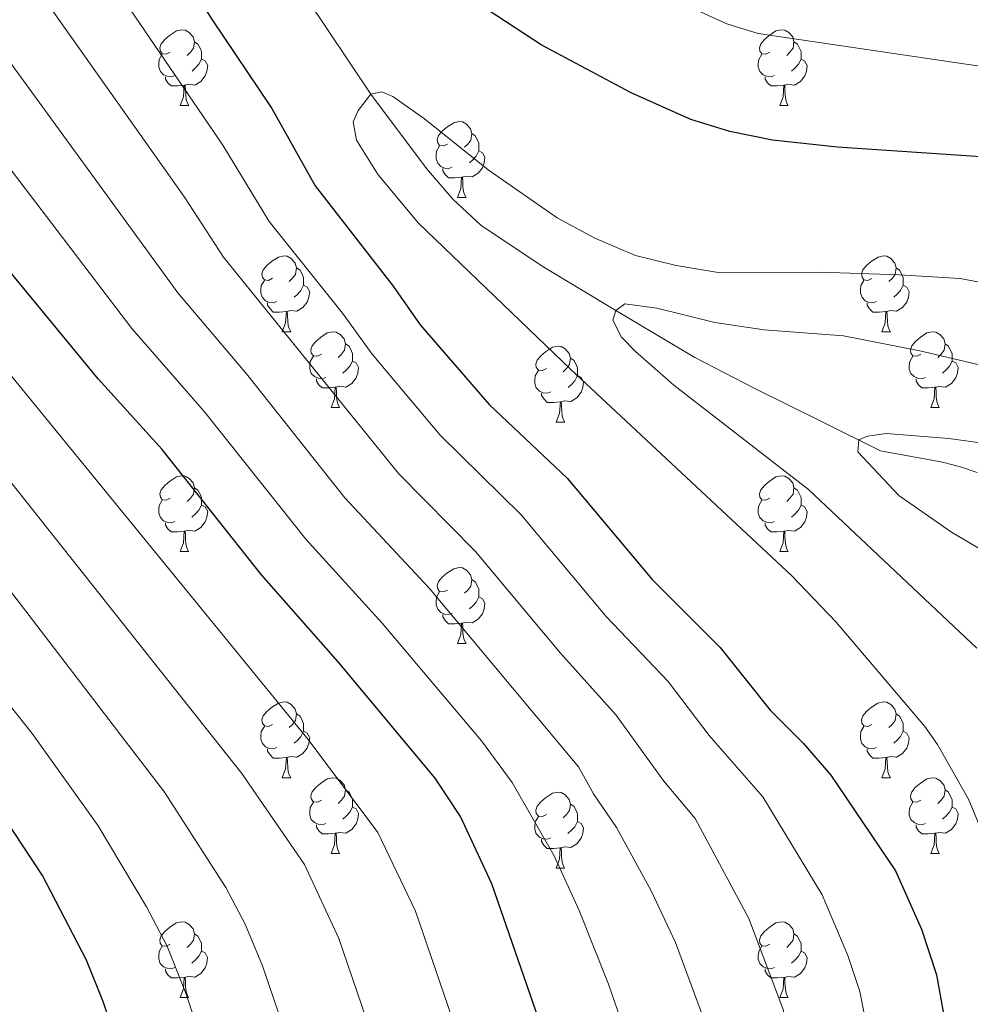
# Model space of a CAD drawing. Units: metres. Extents: x 626422 to 630932, y 4761593 to 4764646.
# Drawn here: x 627984 to 628110, y 4763844 to 4763974 of the extents above; entities that cross this region are included whole.
import ezdxf

# ---------------------------------------------------------------- set-up
doc = ezdxf.new("R2010")
doc.units = ezdxf.units.M
doc.header["$MEASUREMENT"] = 0
doc.linetypes.add('DGN Style 3', pattern=[1147.6976, 819.784, -327.9136])
for name, color, linetype, lineweight in [('Nivel 11', 7, 'Continuous', 0), ('Nivel 36', 7, 'Continuous', 0), ('Nivel 4', 7, 'Continuous', 0), ('Nivel 5', 7, 'Continuous', 0), ('Nivel 63', 7, 'Continuous', 0)]:
    doc.layers.add(name, color=color, linetype=linetype, lineweight=lineweight)

msp = doc.modelspace()

# ---------------------------------------------------------------- linework, layer by layer
at = {"layer": 'Nivel 11', "color": 142, "linetype": 'DGN Style 3', "lineweight": 13}
msp.add_polyline3d([(628111.15, 4763914.24, 933.84), (628108.95, 4763915.02, 934.71), (628106.59, 4763915.6, 935.05), (628098.36, 4763917.1, 935.05), (628090.64, 4763920.97, 935.13), (628081.66, 4763925.4, 935.92), (628073.8, 4763929.46, 937.08), (628063.34, 4763935.69, 940), (628053.63, 4763941.54, 941.2), (628045.49, 4763946.97, 942), (628041.81, 4763950.39, 942.28), (628038.32, 4763954.47, 942.67), (628030.94, 4763964.29, 945), (628022.45, 4763977.02, 946.41), (628015.64, 4763985.73, 947.36), (627996.18, 4764008.34, 950.14), (627986.57, 4764019.82, 951.05)], dxfattribs=at)
at = {"layer": 'Nivel 36', "color": 92, "linetype": 'Continuous', "lineweight": 0}
for p, q in [((628005.72, 4763962.78), (628006.85, 4763962.78)), ((628085.05, 4763962.78), (628086.17, 4763962.78)), ((628042.41, 4763950.64), (628043.54, 4763950.64)), ((628019.22, 4763932.88), (628020.35, 4763932.88)), ((628098.55, 4763932.87), (628099.68, 4763932.87)), ((628025.7, 4763922.84), (628026.82, 4763922.84)), ((628105.03, 4763922.84), (628106.15, 4763922.84)), ((628055.47, 4763920.93), (628056.6, 4763920.93)), ((628005.72, 4763903.79), (628006.84, 4763903.79)), ((628085.05, 4763903.79), (628086.17, 4763903.79)), ((628042.41, 4763891.65), (628043.54, 4763891.65)), ((628019.22, 4763873.88), (628020.35, 4763873.88)), ((628098.55, 4763873.88), (628099.68, 4763873.88)), ((628025.7, 4763863.85), (628026.82, 4763863.85)), ((628105.02, 4763863.85), (628106.15, 4763863.85)), ((628055.47, 4763861.94), (628056.59, 4763861.94)), ((628005.72, 4763844.8), (628006.84, 4763844.8)), ((628085.05, 4763844.8), (628086.17, 4763844.8))]:
    msp.add_line(p, q, dxfattribs=at)
at = {"layer": 'Nivel 36', "color": 92, "linetype": 'Continuous', "lineweight": 0, "flags": 128}
for points in [[(628004.42, 4763969.84), (628003.89, 4763969.58), (628003.36, 4763969.63), (628003.1, 4763970), (628003.04, 4763970.43), (628003.2, 4763970.95), (628003.68, 4763971.54), (628004.32, 4763972.07), (628005.22, 4763972.66), (628005.96, 4763972.82), (628006.39, 4763972.76), (628006.92, 4763972.45), (628007.45, 4763971.86), (628007.61, 4763971.22), (628007.5, 4763970.37), (628007.07, 4763969.84), (628006.65, 4763969.42)], [(628083.75, 4763969.84), (628083.22, 4763969.58), (628082.69, 4763969.63), (628082.42, 4763970), (628082.37, 4763970.43), (628082.53, 4763970.95), (628083.01, 4763971.54), (628083.64, 4763972.07), (628084.54, 4763972.66), (628085.29, 4763972.82), (628085.71, 4763972.76), (628086.24, 4763972.45), (628086.77, 4763971.86), (628086.93, 4763971.22), (628086.82, 4763970.37), (628086.4, 4763969.84), (628085.98, 4763969.42)], [(628007.61, 4763971.22), (628008.08, 4763970.91), (628008.4, 4763970.27), (628008.56, 4763969.95), (628008.56, 4763969.37), (628008.56, 4763968.94), (628008.19, 4763968.25), (628007.77, 4763967.77), (628007.29, 4763967.35)], [(628086.93, 4763971.22), (628087.41, 4763970.91), (628087.72, 4763970.27), (628087.88, 4763969.95), (628087.88, 4763969.37), (628087.88, 4763968.94), (628087.51, 4763968.25), (628087.09, 4763967.77), (628086.61, 4763967.35)], [(628005.01, 4763966.76), (628004.58, 4763966.6), (628004, 4763966.66), (628003.52, 4763966.87), (628003.1, 4763967.3), (628002.88, 4763967.88), (628002.88, 4763968.3), (628002.94, 4763968.89), (628003.36, 4763969.58)], [(628008.56, 4763968.94), (628009.01, 4763968.69), (628009.36, 4763968.08), (628009.25, 4763967.35), (628009.04, 4763966.71), (628008.45, 4763965.97), (628007.66, 4763965.49), (628006.81, 4763965.6), (628006.38, 4763965.47)], [(628084.33, 4763966.76), (628083.91, 4763966.6), (628083.32, 4763966.66), (628082.85, 4763966.87), (628082.42, 4763967.3), (628082.21, 4763967.88), (628082.21, 4763968.3), (628082.26, 4763968.89), (628082.69, 4763969.58)], [(628087.88, 4763968.94), (628088.34, 4763968.69), (628088.68, 4763968.08), (628088.57, 4763967.35), (628088.36, 4763966.71), (628087.78, 4763965.97), (628086.98, 4763965.49), (628086.13, 4763965.6), (628085.7, 4763965.47)], [(628006.27, 4763965.47), (628005.38, 4763965.38), (628004.53, 4763965.38), (628004.11, 4763965.81), (628003.79, 4763966.29), (628003.79, 4763966.6)], [(628085.59, 4763965.47), (628084.7, 4763965.38), (628083.86, 4763965.38), (628083.43, 4763965.81), (628083.11, 4763966.29), (628083.11, 4763966.6)], [(628005.72, 4763962.78), (628006.16, 4763963.94), (628006.27, 4763965.47), (628006.38, 4763965.47), (628006.41, 4763964.88), (628006.45, 4763964.2), (628006.52, 4763963.58), (628006.63, 4763963.18), (628006.85, 4763962.78)], [(628085.05, 4763962.78), (628085.48, 4763963.94), (628085.59, 4763965.47), (628085.7, 4763965.47), (628085.74, 4763964.88), (628085.77, 4763964.2), (628085.84, 4763963.58), (628085.96, 4763963.18), (628086.17, 4763962.78)], [(628041.11, 4763957.7), (628040.58, 4763957.44), (628040.05, 4763957.49), (628039.79, 4763957.86), (628039.73, 4763958.29), (628039.89, 4763958.81), (628040.37, 4763959.4), (628041.01, 4763959.93), (628041.91, 4763960.52), (628042.65, 4763960.68), (628043.08, 4763960.62), (628043.61, 4763960.31), (628044.14, 4763959.72), (628044.3, 4763959.08), (628044.19, 4763958.23), (628043.76, 4763957.7), (628043.34, 4763957.28)], [(628044.3, 4763959.08), (628044.77, 4763958.77), (628045.09, 4763958.13), (628045.25, 4763957.81), (628045.25, 4763957.23), (628045.25, 4763956.8), (628044.88, 4763956.11), (628044.46, 4763955.63), (628043.98, 4763955.21)], [(628041.7, 4763954.62), (628041.27, 4763954.46), (628040.69, 4763954.52), (628040.21, 4763954.73), (628039.79, 4763955.16), (628039.57, 4763955.74), (628039.57, 4763956.16), (628039.63, 4763956.75), (628040.05, 4763957.44)], [(628045.25, 4763956.8), (628045.7, 4763956.55), (628046.05, 4763955.94), (628045.94, 4763955.21), (628045.73, 4763954.57), (628045.14, 4763953.83), (628044.35, 4763953.35), (628043.5, 4763953.46), (628043.07, 4763953.33)], [(628042.96, 4763953.33), (628042.07, 4763953.24), (628041.22, 4763953.24), (628040.8, 4763953.67), (628040.48, 4763954.15), (628040.48, 4763954.46)], [(628042.41, 4763950.64), (628042.85, 4763951.8), (628042.96, 4763953.33), (628043.07, 4763953.33), (628043.1, 4763952.74), (628043.14, 4763952.06), (628043.21, 4763951.44), (628043.32, 4763951.04), (628043.54, 4763950.64)], [(628017.92, 4763939.94), (628017.39, 4763939.67), (628016.86, 4763939.72), (628016.6, 4763940.1), (628016.54, 4763940.52), (628016.7, 4763941.04), (628017.18, 4763941.64), (628017.82, 4763942.16), (628018.72, 4763942.75), (628019.46, 4763942.91), (628019.89, 4763942.86), (628020.42, 4763942.54), (628020.95, 4763941.96), (628021.11, 4763941.32), (628021, 4763940.46), (628020.57, 4763939.94), (628020.15, 4763939.51)], [(628097.25, 4763939.93), (628096.72, 4763939.67), (628096.19, 4763939.72), (628095.93, 4763940.09), (628095.87, 4763940.52), (628096.03, 4763941.04), (628096.51, 4763941.63), (628097.15, 4763942.16), (628098.05, 4763942.75), (628098.79, 4763942.91), (628099.22, 4763942.85), (628099.75, 4763942.54), (628100.28, 4763941.95), (628100.44, 4763941.31), (628100.33, 4763940.46), (628099.9, 4763939.93), (628099.48, 4763939.51)], [(628021.11, 4763941.32), (628021.58, 4763941), (628021.9, 4763940.36), (628022.06, 4763940.04), (628022.06, 4763939.46), (628022.06, 4763939.04), (628021.69, 4763938.34), (628021.27, 4763937.86), (628020.79, 4763937.44)], [(628100.44, 4763941.31), (628100.91, 4763941), (628101.23, 4763940.36), (628101.39, 4763940.04), (628101.39, 4763939.46), (628101.39, 4763939.03), (628101.02, 4763938.34), (628100.6, 4763937.86), (628100.12, 4763937.44)], [(628018.51, 4763936.86), (628018.08, 4763936.7), (628017.5, 4763936.76), (628017.02, 4763936.96), (628016.6, 4763937.39), (628016.38, 4763937.98), (628016.38, 4763938.4), (628016.44, 4763938.98), (628016.86, 4763939.67)], [(628022.06, 4763939.04), (628022.51, 4763938.78), (628022.86, 4763938.17), (628022.75, 4763937.44), (628022.54, 4763936.8), (628021.95, 4763936.06), (628021.16, 4763935.58), (628020.31, 4763935.69), (628019.88, 4763935.56)], [(628097.84, 4763936.85), (628097.41, 4763936.69), (628096.83, 4763936.75), (628096.35, 4763936.96), (628095.93, 4763937.39), (628095.71, 4763937.97), (628095.71, 4763938.39), (628095.77, 4763938.98), (628096.19, 4763939.67)], [(628101.39, 4763939.03), (628101.84, 4763938.78), (628102.19, 4763938.17), (628102.08, 4763937.44), (628101.87, 4763936.8), (628101.28, 4763936.06), (628100.49, 4763935.58), (628099.64, 4763935.69), (628099.21, 4763935.56)], [(628019.77, 4763935.56), (628018.88, 4763935.48), (628018.03, 4763935.48), (628017.61, 4763935.9), (628017.29, 4763936.38), (628017.29, 4763936.7)], [(628099.1, 4763935.56), (628098.21, 4763935.47), (628097.36, 4763935.47), (628096.94, 4763935.9), (628096.62, 4763936.38), (628096.62, 4763936.69)], [(628019.22, 4763932.88), (628019.66, 4763934.04), (628019.77, 4763935.56), (628019.88, 4763935.56), (628019.91, 4763934.98), (628019.95, 4763934.29), (628020.02, 4763933.68), (628020.13, 4763933.28), (628020.35, 4763932.88)], [(628098.55, 4763932.87), (628098.99, 4763934.03), (628099.1, 4763935.56), (628099.21, 4763935.56), (628099.24, 4763934.97), (628099.28, 4763934.29), (628099.35, 4763933.67), (628099.46, 4763933.27), (628099.68, 4763932.87)], [(628024.4, 4763929.9), (628023.87, 4763929.64), (628023.34, 4763929.69), (628023.07, 4763930.06), (628023.02, 4763930.48), (628023.18, 4763931), (628023.66, 4763931.6), (628024.29, 4763932.13), (628025.19, 4763932.72), (628025.94, 4763932.88), (628026.36, 4763932.82), (628026.89, 4763932.5), (628027.42, 4763931.92), (628027.58, 4763931.28), (628027.47, 4763930.43), (628027.05, 4763929.9), (628026.63, 4763929.48)], [(628103.73, 4763929.9), (628103.2, 4763929.63), (628102.67, 4763929.69), (628102.4, 4763930.06), (628102.35, 4763930.48), (628102.51, 4763931), (628102.99, 4763931.6), (628103.62, 4763932.13), (628104.52, 4763932.71), (628105.27, 4763932.87), (628105.69, 4763932.82), (628106.22, 4763932.5), (628106.75, 4763931.92), (628106.91, 4763931.28), (628106.8, 4763930.43), (628106.38, 4763929.9), (628105.96, 4763929.47)], [(628027.58, 4763931.28), (628028.06, 4763930.96), (628028.37, 4763930.32), (628028.53, 4763930), (628028.53, 4763929.42), (628028.53, 4763929), (628028.16, 4763928.31), (628027.74, 4763927.83), (628027.26, 4763927.41)], [(628054.17, 4763927.99), (628053.64, 4763927.73), (628053.11, 4763927.78), (628052.84, 4763928.15), (628052.79, 4763928.58), (628052.95, 4763929.1), (628053.43, 4763929.69), (628054.06, 4763930.22), (628054.96, 4763930.81), (628055.71, 4763930.97), (628056.14, 4763930.91), (628056.66, 4763930.6), (628057.2, 4763930.01), (628057.36, 4763929.37), (628057.24, 4763928.52), (628056.82, 4763927.99), (628056.4, 4763927.57)], [(628106.91, 4763931.28), (628107.39, 4763930.96), (628107.7, 4763930.32), (628107.86, 4763930), (628107.86, 4763929.42), (628107.86, 4763929), (628107.49, 4763928.31), (628107.07, 4763927.83), (628106.59, 4763927.41)], [(628024.98, 4763926.82), (628024.56, 4763926.66), (628023.97, 4763926.72), (628023.5, 4763926.93), (628023.07, 4763927.36), (628022.86, 4763927.94), (628022.86, 4763928.36), (628022.91, 4763928.94), (628023.34, 4763929.64)], [(628057.36, 4763929.37), (628057.83, 4763929.06), (628058.14, 4763928.42), (628058.3, 4763928.1), (628058.3, 4763927.52), (628058.3, 4763927.09), (628057.94, 4763926.4), (628057.52, 4763925.92), (628057.04, 4763925.5)], [(628104.31, 4763926.82), (628103.89, 4763926.66), (628103.3, 4763926.72), (628102.83, 4763926.93), (628102.4, 4763927.35), (628102.19, 4763927.94), (628102.19, 4763928.36), (628102.24, 4763928.94), (628102.67, 4763929.63)], [(628028.53, 4763929), (628028.99, 4763928.75), (628029.33, 4763928.14), (628029.22, 4763927.41), (628029.01, 4763926.77), (628028.43, 4763926.03), (628027.63, 4763925.55), (628026.78, 4763925.66), (628026.35, 4763925.52)], [(628107.86, 4763929), (628108.32, 4763928.75), (628108.66, 4763928.13), (628108.55, 4763927.41), (628108.34, 4763926.77), (628107.76, 4763926.03), (628106.96, 4763925.55), (628106.11, 4763925.65), (628105.68, 4763925.52)], [(628054.76, 4763924.91), (628054.33, 4763924.75), (628053.74, 4763924.81), (628053.27, 4763925.02), (628052.84, 4763925.45), (628052.63, 4763926.03), (628052.63, 4763926.45), (628052.68, 4763927.04), (628053.11, 4763927.73)], [(628058.3, 4763927.09), (628058.76, 4763926.84), (628059.1, 4763926.23), (628059, 4763925.5), (628058.78, 4763924.86), (628058.2, 4763924.12), (628057.4, 4763923.64), (628056.56, 4763923.75), (628056.12, 4763923.62)], [(628026.24, 4763925.52), (628025.35, 4763925.44), (628024.51, 4763925.44), (628024.08, 4763925.87), (628023.76, 4763926.34), (628023.76, 4763926.66)], [(628025.7, 4763922.84), (628026.13, 4763924), (628026.24, 4763925.52), (628026.35, 4763925.52), (628026.39, 4763924.94), (628026.42, 4763924.26), (628026.49, 4763923.64), (628026.61, 4763923.24), (628026.82, 4763922.84)], [(628105.57, 4763925.52), (628104.68, 4763925.44), (628103.84, 4763925.44), (628103.41, 4763925.87), (628103.09, 4763926.34), (628103.09, 4763926.66)], [(628105.03, 4763922.84), (628105.46, 4763924), (628105.57, 4763925.52), (628105.68, 4763925.52), (628105.72, 4763924.94), (628105.75, 4763924.25), (628105.82, 4763923.64), (628105.94, 4763923.24), (628106.15, 4763922.84)], [(628056.02, 4763923.62), (628055.12, 4763923.53), (628054.28, 4763923.53), (628053.86, 4763923.96), (628053.54, 4763924.44), (628053.54, 4763924.75)], [(628055.47, 4763920.93), (628055.9, 4763922.09), (628056.02, 4763923.62), (628056.12, 4763923.62), (628056.16, 4763923.03), (628056.2, 4763922.35), (628056.26, 4763921.73), (628056.38, 4763921.33), (628056.6, 4763920.93)], [(628004.42, 4763910.85), (628003.89, 4763910.59), (628003.36, 4763910.64), (628003.1, 4763911.01), (628003.04, 4763911.44), (628003.2, 4763911.96), (628003.68, 4763912.55), (628004.32, 4763913.08), (628005.22, 4763913.67), (628005.96, 4763913.83), (628006.38, 4763913.77), (628006.92, 4763913.46), (628007.44, 4763912.87), (628007.6, 4763912.23), (628007.5, 4763911.38), (628007.07, 4763910.85), (628006.65, 4763910.43)], [(628083.75, 4763910.85), (628083.22, 4763910.58), (628082.69, 4763910.64), (628082.42, 4763911.01), (628082.37, 4763911.44), (628082.53, 4763911.96), (628083.01, 4763912.55), (628083.64, 4763913.08), (628084.54, 4763913.66), (628085.29, 4763913.82), (628085.71, 4763913.77), (628086.24, 4763913.46), (628086.77, 4763912.87), (628086.93, 4763912.23), (628086.82, 4763911.38), (628086.4, 4763910.85), (628085.98, 4763910.42)], [(628007.6, 4763912.23), (628008.08, 4763911.92), (628008.4, 4763911.28), (628008.56, 4763910.96), (628008.56, 4763910.38), (628008.56, 4763909.95), (628008.18, 4763909.26), (628007.76, 4763908.78), (628007.28, 4763908.36)], [(628086.93, 4763912.23), (628087.41, 4763911.92), (628087.72, 4763911.28), (628087.88, 4763910.96), (628087.88, 4763910.38), (628087.88, 4763909.95), (628087.51, 4763909.26), (628087.09, 4763908.78), (628086.61, 4763908.36)], [(628005, 4763907.77), (628004.58, 4763907.61), (628004, 4763907.67), (628003.52, 4763907.88), (628003.1, 4763908.31), (628002.88, 4763908.89), (628002.88, 4763909.31), (628002.94, 4763909.9), (628003.36, 4763910.59)], [(628008.56, 4763909.95), (628009.01, 4763909.7), (628009.36, 4763909.09), (628009.24, 4763908.36), (628009.04, 4763907.72), (628008.45, 4763906.98), (628007.66, 4763906.5), (628006.8, 4763906.61), (628006.38, 4763906.48)], [(628084.33, 4763907.77), (628083.91, 4763907.61), (628083.32, 4763907.67), (628082.85, 4763907.88), (628082.42, 4763908.3), (628082.21, 4763908.89), (628082.21, 4763909.31), (628082.26, 4763909.9), (628082.69, 4763910.58)], [(628087.88, 4763909.95), (628088.34, 4763909.7), (628088.68, 4763909.08), (628088.57, 4763908.36), (628088.36, 4763907.72), (628087.78, 4763906.98), (628086.98, 4763906.5), (628086.13, 4763906.6), (628085.7, 4763906.48)], [(628006.26, 4763906.48), (628005.38, 4763906.39), (628004.53, 4763906.39), (628004.1, 4763906.82), (628003.78, 4763907.3), (628003.78, 4763907.61)], [(628085.59, 4763906.48), (628084.7, 4763906.39), (628083.86, 4763906.39), (628083.43, 4763906.82), (628083.11, 4763907.3), (628083.11, 4763907.61)], [(628005.72, 4763903.79), (628006.16, 4763904.95), (628006.26, 4763906.48), (628006.38, 4763906.48), (628006.41, 4763905.89), (628006.44, 4763905.21), (628006.52, 4763904.59), (628006.63, 4763904.19), (628006.84, 4763903.79)], [(628085.05, 4763903.79), (628085.48, 4763904.95), (628085.59, 4763906.48), (628085.7, 4763906.48), (628085.74, 4763905.89), (628085.77, 4763905.2), (628085.84, 4763904.59), (628085.96, 4763904.19), (628086.17, 4763903.79)], [(628041.11, 4763898.71), (628040.58, 4763898.45), (628040.05, 4763898.5), (628039.79, 4763898.87), (628039.73, 4763899.3), (628039.89, 4763899.82), (628040.37, 4763900.41), (628041.01, 4763900.94), (628041.91, 4763901.53), (628042.65, 4763901.69), (628043.08, 4763901.63), (628043.61, 4763901.32), (628044.14, 4763900.73), (628044.3, 4763900.09), (628044.19, 4763899.24), (628043.76, 4763898.71), (628043.34, 4763898.29)], [(628044.3, 4763900.09), (628044.77, 4763899.78), (628045.09, 4763899.14), (628045.25, 4763898.82), (628045.25, 4763898.24), (628045.25, 4763897.81), (628044.88, 4763897.12), (628044.46, 4763896.64), (628043.98, 4763896.22)], [(628041.7, 4763895.63), (628041.27, 4763895.47), (628040.69, 4763895.53), (628040.21, 4763895.74), (628039.79, 4763896.17), (628039.57, 4763896.75), (628039.57, 4763897.17), (628039.63, 4763897.76), (628040.05, 4763898.45)], [(628045.25, 4763897.81), (628045.7, 4763897.56), (628046.05, 4763896.95), (628045.94, 4763896.22), (628045.73, 4763895.58), (628045.14, 4763894.84), (628044.35, 4763894.36), (628043.5, 4763894.47), (628043.07, 4763894.34)], [(628042.96, 4763894.34), (628042.07, 4763894.25), (628041.22, 4763894.25), (628040.8, 4763894.68), (628040.48, 4763895.16), (628040.48, 4763895.47)], [(628042.41, 4763891.65), (628042.85, 4763892.81), (628042.96, 4763894.34), (628043.07, 4763894.34), (628043.1, 4763893.75), (628043.14, 4763893.07), (628043.21, 4763892.45), (628043.32, 4763892.05), (628043.54, 4763891.65)], [(628017.92, 4763880.94), (628017.39, 4763880.68), (628016.86, 4763880.73), (628016.6, 4763881.1), (628016.54, 4763881.53), (628016.7, 4763882.05), (628017.18, 4763882.64), (628017.82, 4763883.17), (628018.72, 4763883.76), (628019.46, 4763883.92), (628019.89, 4763883.86), (628020.42, 4763883.55), (628020.95, 4763882.96), (628021.11, 4763882.32), (628021, 4763881.47), (628020.57, 4763880.94), (628020.15, 4763880.52)], [(628097.25, 4763880.94), (628096.72, 4763880.68), (628096.19, 4763880.73), (628095.92, 4763881.1), (628095.87, 4763881.53), (628096.03, 4763882.05), (628096.51, 4763882.64), (628097.14, 4763883.17), (628098.04, 4763883.76), (628098.79, 4763883.92), (628099.22, 4763883.86), (628099.74, 4763883.55), (628100.28, 4763882.96), (628100.44, 4763882.32), (628100.32, 4763881.47), (628099.9, 4763880.94), (628099.48, 4763880.52)], [(628021.11, 4763882.32), (628021.58, 4763882.01), (628021.9, 4763881.37), (628022.06, 4763881.05), (628022.06, 4763880.47), (628022.06, 4763880.04), (628021.69, 4763879.35), (628021.27, 4763878.87), (628020.79, 4763878.45)], [(628100.44, 4763882.32), (628100.91, 4763882.01), (628101.22, 4763881.37), (628101.38, 4763881.05), (628101.38, 4763880.47), (628101.38, 4763880.04), (628101.02, 4763879.35), (628100.6, 4763878.87), (628100.12, 4763878.45)], [(628018.51, 4763877.86), (628018.08, 4763877.7), (628017.5, 4763877.76), (628017.02, 4763877.97), (628016.6, 4763878.4), (628016.38, 4763878.98), (628016.38, 4763879.4), (628016.44, 4763879.99), (628016.86, 4763880.68)], [(628022.06, 4763880.04), (628022.51, 4763879.79), (628022.86, 4763879.18), (628022.75, 4763878.45), (628022.54, 4763877.81), (628021.95, 4763877.07), (628021.16, 4763876.59), (628020.31, 4763876.7), (628019.88, 4763876.57)], [(628097.84, 4763877.86), (628097.41, 4763877.7), (628096.82, 4763877.76), (628096.35, 4763877.97), (628095.92, 4763878.4), (628095.71, 4763878.98), (628095.71, 4763879.4), (628095.76, 4763879.99), (628096.19, 4763880.68)], [(628101.38, 4763880.04), (628101.84, 4763879.79), (628102.18, 4763879.18), (628102.08, 4763878.45), (628101.86, 4763877.81), (628101.28, 4763877.07), (628100.48, 4763876.59), (628099.64, 4763876.7), (628099.2, 4763876.57)], [(628019.77, 4763876.57), (628018.88, 4763876.48), (628018.03, 4763876.48), (628017.61, 4763876.91), (628017.29, 4763877.39), (628017.29, 4763877.7)], [(628099.1, 4763876.57), (628098.2, 4763876.48), (628097.36, 4763876.48), (628096.94, 4763876.91), (628096.62, 4763877.39), (628096.62, 4763877.7)], [(628019.22, 4763873.88), (628019.66, 4763875.04), (628019.77, 4763876.57), (628019.88, 4763876.57), (628019.91, 4763875.98), (628019.95, 4763875.3), (628020.02, 4763874.68), (628020.13, 4763874.28), (628020.35, 4763873.88)], [(628098.55, 4763873.88), (628098.98, 4763875.04), (628099.1, 4763876.57), (628099.2, 4763876.57), (628099.24, 4763875.98), (628099.28, 4763875.3), (628099.34, 4763874.68), (628099.46, 4763874.28), (628099.68, 4763873.88)], [(628024.4, 4763870.91), (628023.87, 4763870.64), (628023.34, 4763870.7), (628023.07, 4763871.07), (628023.02, 4763871.49), (628023.18, 4763872.01), (628023.66, 4763872.61), (628024.29, 4763873.14), (628025.19, 4763873.72), (628025.94, 4763873.88), (628026.36, 4763873.83), (628026.89, 4763873.51), (628027.42, 4763872.93), (628027.58, 4763872.29), (628027.47, 4763871.44), (628027.05, 4763870.91), (628026.63, 4763870.48)], [(628103.72, 4763870.91), (628103.2, 4763870.64), (628102.66, 4763870.7), (628102.4, 4763871.07), (628102.34, 4763871.49), (628102.5, 4763872.01), (628102.98, 4763872.61), (628103.62, 4763873.14), (628104.52, 4763873.72), (628105.26, 4763873.88), (628105.69, 4763873.83), (628106.22, 4763873.51), (628106.75, 4763872.93), (628106.91, 4763872.29), (628106.8, 4763871.44), (628106.38, 4763870.91), (628105.96, 4763870.48)], [(628027.58, 4763872.29), (628028.06, 4763871.97), (628028.37, 4763871.33), (628028.53, 4763871.01), (628028.53, 4763870.43), (628028.53, 4763870.01), (628028.16, 4763869.32), (628027.74, 4763868.84), (628027.26, 4763868.42)], [(628106.91, 4763872.29), (628107.38, 4763871.97), (628107.7, 4763871.33), (628107.86, 4763871.01), (628107.86, 4763870.43), (628107.86, 4763870.01), (628107.49, 4763869.32), (628107.07, 4763868.84), (628106.59, 4763868.42)], [(628054.17, 4763869), (628053.64, 4763868.74), (628053.11, 4763868.79), (628052.84, 4763869.16), (628052.79, 4763869.59), (628052.95, 4763870.11), (628053.43, 4763870.7), (628054.06, 4763871.23), (628054.96, 4763871.82), (628055.71, 4763871.98), (628056.13, 4763871.92), (628056.66, 4763871.61), (628057.19, 4763871.02), (628057.35, 4763870.38), (628057.24, 4763869.53), (628056.82, 4763869), (628056.4, 4763868.58)], [(628024.98, 4763867.83), (628024.56, 4763867.67), (628023.97, 4763867.73), (628023.5, 4763867.94), (628023.07, 4763868.36), (628022.86, 4763868.95), (628022.86, 4763869.37), (628022.91, 4763869.95), (628023.34, 4763870.64)], [(628028.53, 4763870.01), (628028.99, 4763869.76), (628029.33, 4763869.14), (628029.22, 4763868.42), (628029.01, 4763867.78), (628028.43, 4763867.04), (628027.63, 4763866.56), (628026.78, 4763866.66), (628026.35, 4763866.53)], [(628057.35, 4763870.38), (628057.83, 4763870.07), (628058.14, 4763869.43), (628058.3, 4763869.11), (628058.3, 4763868.53), (628058.3, 4763868.1), (628057.93, 4763867.41), (628057.51, 4763866.93), (628057.03, 4763866.51)], [(628104.31, 4763867.83), (628103.88, 4763867.67), (628103.3, 4763867.73), (628102.82, 4763867.94), (628102.4, 4763868.36), (628102.18, 4763868.95), (628102.18, 4763869.37), (628102.24, 4763869.95), (628102.66, 4763870.64)], [(628107.86, 4763870.01), (628108.32, 4763869.76), (628108.66, 4763869.14), (628108.55, 4763868.42), (628108.34, 4763867.78), (628107.76, 4763867.04), (628106.96, 4763866.56), (628106.11, 4763866.66), (628105.68, 4763866.53)], [(628054.75, 4763865.92), (628054.33, 4763865.76), (628053.74, 4763865.82), (628053.27, 4763866.03), (628052.84, 4763866.46), (628052.63, 4763867.04), (628052.63, 4763867.46), (628052.68, 4763868.05), (628053.11, 4763868.74)], [(628058.3, 4763868.1), (628058.76, 4763867.85), (628059.1, 4763867.24), (628058.99, 4763866.51), (628058.78, 4763865.87), (628058.2, 4763865.13), (628057.4, 4763864.65), (628056.55, 4763864.76), (628056.12, 4763864.63)], [(628026.24, 4763866.53), (628025.35, 4763866.45), (628024.51, 4763866.45), (628024.08, 4763866.88), (628023.76, 4763867.35), (628023.76, 4763867.67)], [(628105.57, 4763866.53), (628104.68, 4763866.45), (628103.84, 4763866.45), (628103.41, 4763866.88), (628103.09, 4763867.35), (628103.09, 4763867.67)], [(628025.7, 4763863.85), (628026.13, 4763865.01), (628026.24, 4763866.53), (628026.35, 4763866.53), (628026.39, 4763865.95), (628026.42, 4763865.26), (628026.49, 4763864.65), (628026.61, 4763864.25), (628026.82, 4763863.85)], [(628056.01, 4763864.63), (628055.12, 4763864.54), (628054.28, 4763864.54), (628053.85, 4763864.97), (628053.53, 4763865.45), (628053.53, 4763865.76)], [(628105.02, 4763863.85), (628105.46, 4763865.01), (628105.57, 4763866.53), (628105.68, 4763866.53), (628105.72, 4763865.95), (628105.75, 4763865.26), (628105.82, 4763864.65), (628105.94, 4763864.25), (628106.15, 4763863.85)], [(628055.47, 4763861.94), (628055.9, 4763863.1), (628056.01, 4763864.63), (628056.12, 4763864.63), (628056.16, 4763864.04), (628056.19, 4763863.36), (628056.26, 4763862.74), (628056.38, 4763862.34), (628056.59, 4763861.94)], [(628004.42, 4763851.86), (628003.89, 4763851.6), (628003.36, 4763851.65), (628003.09, 4763852.02), (628003.04, 4763852.44), (628003.2, 4763852.96), (628003.68, 4763853.56), (628004.31, 4763854.09), (628005.21, 4763854.68), (628005.96, 4763854.84), (628006.38, 4763854.78), (628006.91, 4763854.46), (628007.44, 4763853.88), (628007.6, 4763853.24), (628007.49, 4763852.39), (628007.07, 4763851.86), (628006.65, 4763851.44)], [(628083.75, 4763851.86), (628083.22, 4763851.59), (628082.69, 4763851.65), (628082.42, 4763852.02), (628082.37, 4763852.44), (628082.53, 4763852.96), (628083.01, 4763853.56), (628083.64, 4763854.09), (628084.54, 4763854.67), (628085.29, 4763854.83), (628085.71, 4763854.78), (628086.24, 4763854.46), (628086.77, 4763853.88), (628086.93, 4763853.24), (628086.82, 4763852.39), (628086.4, 4763851.86), (628085.98, 4763851.43)], [(628007.6, 4763853.24), (628008.08, 4763852.92), (628008.39, 4763852.28), (628008.55, 4763851.96), (628008.55, 4763851.38), (628008.55, 4763850.96), (628008.18, 4763850.27), (628007.76, 4763849.79), (628007.28, 4763849.37)], [(628086.93, 4763853.24), (628087.41, 4763852.92), (628087.72, 4763852.28), (628087.88, 4763851.96), (628087.88, 4763851.38), (628087.88, 4763850.96), (628087.51, 4763850.27), (628087.09, 4763849.79), (628086.61, 4763849.37)], [(628005, 4763848.78), (628004.58, 4763848.62), (628003.99, 4763848.68), (628003.52, 4763848.89), (628003.09, 4763849.32), (628002.88, 4763849.9), (628002.88, 4763850.32), (628002.93, 4763850.9), (628003.36, 4763851.6)], [(628084.33, 4763848.78), (628083.91, 4763848.62), (628083.32, 4763848.68), (628082.85, 4763848.89), (628082.42, 4763849.31), (628082.21, 4763849.9), (628082.21, 4763850.32), (628082.26, 4763850.9), (628082.69, 4763851.59)], [(628008.55, 4763850.96), (628009.01, 4763850.71), (628009.35, 4763850.1), (628009.24, 4763849.37), (628009.03, 4763848.73), (628008.45, 4763847.99), (628007.65, 4763847.51), (628006.8, 4763847.62), (628006.37, 4763847.48)], [(628087.88, 4763850.96), (628088.34, 4763850.71), (628088.68, 4763850.09), (628088.57, 4763849.37), (628088.36, 4763848.73), (628087.78, 4763847.99), (628086.98, 4763847.51), (628086.13, 4763847.61), (628085.7, 4763847.48)], [(628006.26, 4763847.48), (628005.37, 4763847.4), (628004.53, 4763847.4), (628004.1, 4763847.83), (628003.78, 4763848.3), (628003.78, 4763848.62)], [(628085.59, 4763847.48), (628084.7, 4763847.4), (628083.86, 4763847.4), (628083.43, 4763847.83), (628083.11, 4763848.3), (628083.11, 4763848.62)], [(628005.72, 4763844.8), (628006.15, 4763845.96), (628006.26, 4763847.48), (628006.37, 4763847.48), (628006.41, 4763846.9), (628006.44, 4763846.22), (628006.51, 4763845.6), (628006.63, 4763845.2), (628006.84, 4763844.8)], [(628085.05, 4763844.8), (628085.48, 4763845.96), (628085.59, 4763847.48), (628085.7, 4763847.48), (628085.74, 4763846.9), (628085.77, 4763846.21), (628085.84, 4763845.6), (628085.96, 4763845.2), (628086.17, 4763844.8)]]:
    msp.add_lwpolyline(points, dxfattribs=at)
at = {"layer": 'Nivel 4', "color": 36, "linetype": 'Continuous', "lineweight": 30, "flags": 128}
for points, elevation in [([(628000.71, 4763988.68), (628009.96, 4763974.12), (628017.87, 4763962.4), (628023.56, 4763952.17), (628033.89, 4763938.88), (628037.46, 4763933.8), (628046.6, 4763923.25), (628056.91, 4763913.5), (628068.16, 4763900.09), (628077.16, 4763891.1), (628083.78, 4763882.82), (628088.15, 4763878.44), (628091.8, 4763874.24), (628100.34, 4763861.58), (628103.81, 4763853.87), (628105.77, 4763847.81), (628106.82, 4763842.16), (628106.9, 4763839.19), (628108.18, 4763828.68), (628111.4, 4763776.12)], 950), ([(628060.24, 4763672.78), (628060.33, 4763683.81), (628060.15, 4763703.81), (628060.69, 4763716.29), (628060.43, 4763736.72), (628060.63, 4763758.23), (628060.02, 4763782.37), (628057.96, 4763804.59), (628057.96, 4763819.91), (628057.73, 4763823.96), (628056.93, 4763829.17), (628055.12, 4763836.31), (628046.95, 4763859.83), (628042.8, 4763868.74), (628039.44, 4763873.82), (628026.61, 4763889.23), (628016.5, 4763900.72), (628003.34, 4763917.3), (627994.88, 4763926.63), (627983.17, 4763940.83), (627963.68, 4763965.75), (627950.13, 4763985.43)], 975), ([(628004.64, 4763676.91), (628005.18, 4763698.96), (628004.77, 4763722.33), (628005.06, 4763747.53), (628004.64, 4763770.36), (628004.79, 4763781.01), (628003.3, 4763810.4), (628002.62, 4763819.66), (628001.81, 4763825.51), (627995.58, 4763844.14), (627993.33, 4763849.74), (627987.52, 4763860.97), (627978.5, 4763874.55), (627972.39, 4763882.2), (627962.82, 4763895.26), (627952.33, 4763910.51), (627945.78, 4763918.43), (627929.92, 4763933.49), (627902.42, 4763962.59), (627895.09, 4763969.38), (627890.32, 4763973.22), (627884.17, 4763977.5)], 1000), ([(628111.67, 4763955.99), (628092.69, 4763957.3), (628084.08, 4763958.23), (628078.45, 4763959.36), (628073.28, 4763960.96), (628065.38, 4763964.48), (628053.5, 4763970.84), (628046.46, 4763975.41)], 950)]:
    msp.add_lwpolyline(points, dxfattribs=dict(at, elevation=elevation))
at = {"layer": 'Nivel 5', "color": 36, "linetype": 'Continuous', "lineweight": 0, "flags": 128}
for points, elevation in [([(627966.98, 4764027.14), (627966.34, 4764029.59), (627967.2, 4764030.67), (627969.37, 4764031.67), (627976.87, 4764034.15), (627981.9, 4764035.28), (627987.09, 4764035.3), (627989.9, 4764034.95), (627994.9, 4764033.87), (627997.31, 4764032.72), (628016.54, 4764019), (628033.51, 4764003.03), (628038.39, 4763998.5), (628054.39, 4763986.06), (628059.57, 4763982.64), (628071.76, 4763976.46), (628078.05, 4763973.59), (628082.18, 4763972.31), (628112.41, 4763967.86)], 955), ([(628071.02, 4763644.19), (628071.51, 4763684.01), (628071.14, 4763704.25), (628071.55, 4763715.74), (628071.03, 4763758.21), (628070.21, 4763782.65), (628068.35, 4763804.92), (628067.82, 4763824.9), (628066.88, 4763831.91), (628065.56, 4763837.42), (628062.41, 4763846.58), (628058.51, 4763856.32), (628055.19, 4763863.55), (628049.65, 4763873.24), (628045.58, 4763878.75), (628032.45, 4763894.33), (628022.34, 4763905.45), (628008.92, 4763922.3), (627999.34, 4763933.28), (627971.08, 4763970.34), (627959.39, 4763987.64)], 970), ([(628104.14, 4763645.06), (628105.14, 4763687.13), (628104.2, 4763700.69), (628103.93, 4763726.06), (628102.73, 4763742.89), (628101.79, 4763768.57), (628098.09, 4763827.73), (628096.84, 4763839.56), (628095.62, 4763845.6), (628094.07, 4763850.36), (628090.64, 4763858.41), (628082.83, 4763871.35), (628075.72, 4763879.46), (628070.29, 4763886.63), (628062.1, 4763895.22), (628050.85, 4763908.64), (628040.11, 4763919.21), (628031.11, 4763929.9), (628027.2, 4763935.33), (628017.51, 4763947.45), (628011.36, 4763957.56), (627993.3, 4763984.09)], 955), ([(628037.35, 4763612.1), (628038.38, 4763715.71), (628038.34, 4763756.18), (628037.97, 4763780.84), (628036.3, 4763802.92), (628035.9, 4763818.81), (628035.37, 4763824.72), (628033.92, 4763831.6), (628026.72, 4763852.61), (628022.18, 4763862.4), (628013.87, 4763874.44), (627964.52, 4763936.6), (627949.26, 4763954.04), (627935.17, 4763971.93), (627925.4, 4763983.3)], 985), ([(628014.85, 4763634.12), (628016.18, 4763698.93), (628015.85, 4763780.95), (628013.67, 4763820.2), (628012.72, 4763826.74), (628006.49, 4763845.38), (628003.97, 4763851.68), (628001.26, 4763856.82), (627994.89, 4763867.52), (627986.13, 4763879.74), (627979.66, 4763887.86), (627959.56, 4763915.27), (627952.03, 4763924.48), (627936.38, 4763940.35), (627910.08, 4763969.49), (627906.49, 4763972.98), (627896.53, 4763981.18)], 995), ([(627914.23, 4763979.96), (627927.68, 4763965.18), (627942.81, 4763947.19), (627957.24, 4763931.63), (627966.8, 4763920.04), (628003.63, 4763871.98), (628011.77, 4763859.37), (628014.31, 4763854.53), (628016.6, 4763849), (628023.13, 4763829.83), (628024.06, 4763825.49), (628024.72, 4763820.76), (628025.47, 4763802.08), (628026.91, 4763780.9), (628027.24, 4763749.71), (628027.18, 4763698.9), (628026.11, 4763634.1)], 990), ([(628093.09, 4763644.44), (628093.93, 4763686.92), (628093.2, 4763700.22), (628093.09, 4763726.12), (628092.17, 4763743.22), (628091.43, 4763768.48), (628088.96, 4763805.57), (628088, 4763826.79), (628086.86, 4763836.97), (628085.51, 4763843.21), (628080.94, 4763855.25), (628073.86, 4763868.47), (628069.72, 4763873.45), (628063.42, 4763882.16), (628056.03, 4763890.35), (628044.79, 4763903.79), (628034.62, 4763914.12), (628011.45, 4763942.73), (628006.3, 4763950.68), (627985.9, 4763979.51)], 960), ([(627942.65, 4763978.68), (627958.1, 4763957.93), (628022.66, 4763878.93), (628031.88, 4763866.66), (628036.84, 4763856.22), (628044.87, 4763832.82), (628046.39, 4763825.58), (628046.93, 4763819.36), (628047.13, 4763803.75), (628049.03, 4763780.78), (628049.48, 4763756.45), (628049.22, 4763682.04), (628048.5, 4763614.22)], 980), ([(628081.6, 4763624.32), (628082.72, 4763686.72), (628082.13, 4763702.19), (628082.25, 4763726.18), (628081.43, 4763758.19), (628080.39, 4763782.93), (628078.66, 4763805.24), (628077.91, 4763825.85), (628076.88, 4763834.37), (628075.38, 4763840.91), (628071.24, 4763852.08), (628068.02, 4763858.91), (628063.43, 4763867.28), (628060.41, 4763871.74), (628058.41, 4763875.34), (628038.73, 4763898.93), (628027.5, 4763910.92), (628014.5, 4763927.3), (628005.4, 4763938), (627978.49, 4763974.92)], 965), ([(628112.05, 4763866.17), (628110, 4763871.03), (628105.9, 4763878.27), (628104.24, 4763880.64), (628092.51, 4763894.45), (628086.65, 4763900.57), (628057.41, 4763927.86), (628037.26, 4763947.24), (628031.9, 4763953.62), (628029.05, 4763958.22), (628028.62, 4763960.65), (628029.26, 4763962.13), (628030.94, 4763964.29), (628032.39, 4763964.61), (628033.87, 4763964), (628038.04, 4763961.05), (628046.45, 4763954.27)], 945), ([(628046.45, 4763954.27), (628055.6, 4763947.92), (628060.56, 4763945.26), (628065.95, 4763942.95), (628071.36, 4763941.63), (628076.91, 4763940.71), (628090.4, 4763940.75), (628100.85, 4763940.39), (628108.93, 4763939.92), (628111.47, 4763939.43)], 945), ([(628114.65, 4763927.75), (628103.57, 4763930.36), (628093.46, 4763932.33), (628083, 4763933.14), (628076.44, 4763934.08), (628068.78, 4763935.99), (628064.53, 4763936.56), (628063.34, 4763935.69), (628062.98, 4763934.4), (628064.13, 4763932.16), (628065.95, 4763930.24), (628071.05, 4763925.81), (628088.84, 4763912.01), (628111.12, 4763891.03)], 940), ([(628133.09, 4763915.21), (628107.42, 4763918.77), (628099.12, 4763919.41), (628096.65, 4763919.06), (628095.52, 4763918.57), (628095.37, 4763917), (628100.81, 4763911.22), (628107.77, 4763906.36), (628115.16, 4763901.99)], 935)]:
    msp.add_lwpolyline(points, dxfattribs=dict(at, elevation=elevation))
at = {"layer": 'Nivel 63', "color": 7, "linetype": 'Continuous', "lineweight": 0}
msp.add_3dface([(626478.12, 4761592.94), (626422.21, 4764562.43), (630876.45, 4764646.29), (630932.36, 4761676.79)], dxfattribs=at)

doc.saveas('drawing.dxf')
